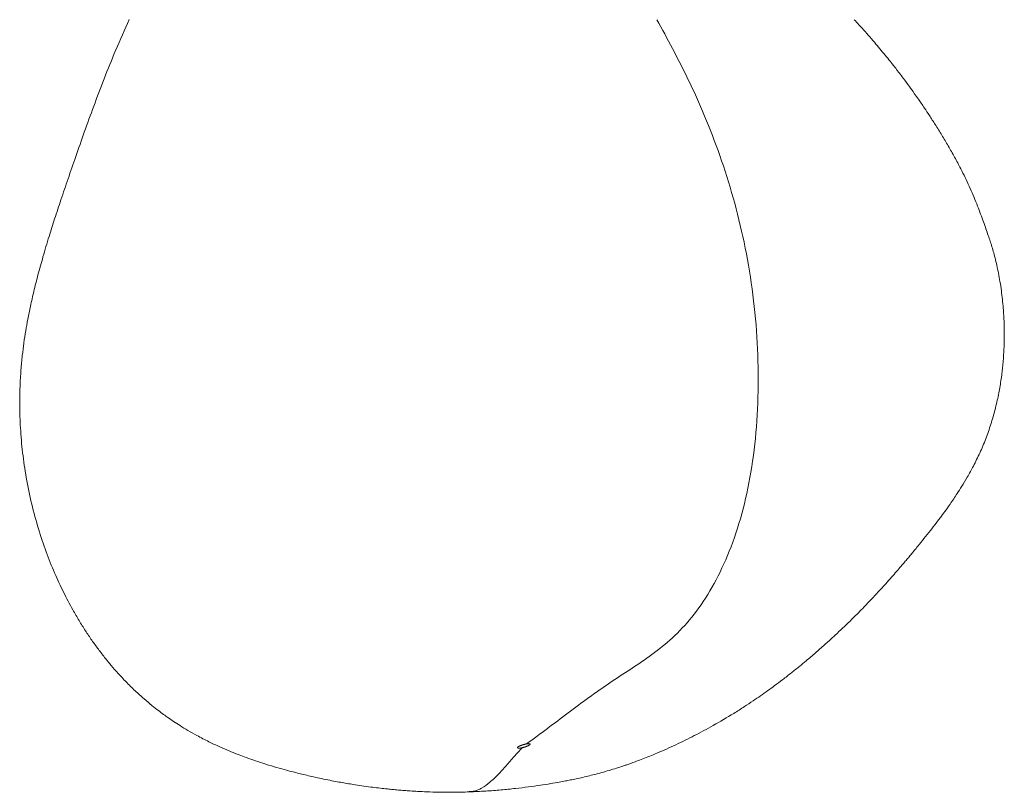
# Model space of a CAD drawing. Units: millimetres. Extents: x -54 to 397, y -340 to 2808.
# Drawn here: x -54 to 397, y -340 to 14 of the extents above; entities that cross this region are included whole.
import ezdxf

# ---------------------------------------------------------------- set-up
doc = ezdxf.new("R2010")
doc.units = ezdxf.units.MM

msp = doc.modelspace()

# ---------------------------------------------------------------- linework, layer by layer
at = {"color": 7, "linetype": 'Continuous', "lineweight": 15}
for points, knots in [([(-3.71, 13.86), (-5.76, 9.25), (-9.75, 0.28), (-15.07, -12.99), (-19.84, -25.57), (-24.15, -37.46), (-28.05, -48.56), (-31.6, -58.88), (-34.84, -68.4), (-37.75, -77.19), (-40.53, -85.93), (-43.1, -94.51), (-45.42, -102.88), (-47.33, -110.43), (-48.86, -117.18), (-50.08, -123.2), (-51.09, -128.81), (-51.94, -134.37), (-52.69, -140.33), (-53.32, -146.98), (-53.75, -154.63), (-53.89, -163.51), (-53.55, -173.63), (-52.59, -184.64), (-50.89, -196.3), (-48.48, -207.96), (-45.39, -219.33), (-41.86, -229.86), (-38, -239.55), (-33.9, -248.41), (-30.08, -255.66), (-26.68, -261.51), (-23.78, -266.15), (-20.83, -270.54), (-17.76, -274.8), (-14.78, -278.67), (-11.76, -282.34), (-8.64, -285.91), (-5.01, -289.79), (-1.03, -293.72), (2.95, -297.33), (6.53, -300.34), (9.52, -302.69), (11.98, -304.52), (14.29, -306.17), (16.78, -307.87), (19.81, -309.83), (23.37, -312), (27.78, -314.5), (32.67, -317.03), (37.64, -319.37), (42.01, -321.26), (45.81, -322.79), (49.42, -324.15), (53.29, -325.53), (57.81, -327.03), (62.67, -328.52), (67.23, -329.81), (70.89, -330.79), (74.12, -331.61), (77, -332.31), (80.13, -333.04), (83.6, -333.81), (87.22, -334.56), (90.71, -335.24), (93.87, -335.82), (96.86, -336.34), (100.2, -336.88), (103.92, -337.43), (107.8, -337.95), (111.38, -338.38), (114.42, -338.72), (117.17, -338.99), (119.73, -339.22), (122.38, -339.44), (125.32, -339.66), (128.79, -339.87), (133.12, -340.08), (138.49, -340.24), (144.94, -340.28), (149.67, -340.15), (152.2, -340.08)], [0, 0, 0, 0, 0.029181, 0.056684, 0.082571, 0.106878, 0.129627, 0.150467, 0.169822, 0.18768, 0.204041, 0.223085, 0.240099, 0.255433, 0.269084, 0.281052, 0.291803, 0.302828, 0.314088, 0.326922, 0.34174, 0.358563, 0.378355, 0.400335, 0.422449, 0.446381, 0.469026, 0.490378, 0.510431, 0.529185, 0.54669, 0.557751, 0.568249, 0.578383, 0.588297, 0.598577, 0.606597, 0.615722, 0.625949, 0.637252, 0.647937, 0.656979, 0.664214, 0.669905, 0.67472, 0.680671, 0.687923, 0.69649, 0.706183, 0.719024, 0.730494, 0.74063, 0.749497, 0.757578, 0.768156, 0.780642, 0.794622, 0.807266, 0.818677, 0.825885, 0.833402, 0.841588, 0.850439, 0.859947, 0.868752, 0.875836, 0.882571, 0.889869, 0.89903, 0.908149, 0.915736, 0.922745, 0.928143, 0.93362, 0.939275, 0.945111, 0.95222, 0.961246, 0.972251, 0.985186, 1, 1, 1, 1]), ([(152.21, -340.08), (154.71, -339.97), (159.5, -339.76), (166.6, -339.2), (173.16, -338.55), (179.16, -337.82), (184.58, -337.06), (189.25, -336.33), (193.09, -335.67), (196.08, -335.12), (198.68, -334.6), (201.33, -334.05), (205.25, -333.18), (210.58, -331.86), (216.04, -330.32), (220.32, -328.99), (222.94, -328.12), (224.82, -327.48), (226.75, -326.79), (229.03, -325.97), (231.8, -324.92), (234.91, -323.7), (240, -321.59), (246.86, -318.52), (255.47, -314.26), (264.33, -309.49), (271.95, -305), (278, -301.18), (282.1, -298.47), (285.69, -296.01), (288.94, -293.72), (292.31, -291.26), (295.94, -288.53), (299.83, -285.5), (303.38, -282.65), (306.32, -280.21), (308.72, -278.19), (310.85, -276.36), (312.93, -274.55), (315, -272.71), (317.35, -270.6), (320.13, -268.04), (323.34, -265.01), (326.65, -261.81), (329.71, -258.77), (332.39, -256.05), (334.71, -253.64), (336.88, -251.35), (338.89, -249.2), (340.95, -246.96), (343.19, -244.49), (345.6, -241.79), (347.93, -239.13), (349.92, -236.83), (351.59, -234.87), (353.08, -233.11), (354.56, -231.34), (356.15, -229.43), (358.16, -226.97), (360.63, -223.92), (363.42, -220.39), (366.05, -216.99), (368.46, -213.79), (370.58, -210.89), (372.45, -208.26), (374.14, -205.81), (375.93, -203.12), (378.05, -199.81), (380.57, -195.6), (383.37, -190.53), (386.23, -184.7), (388.91, -178.34), (391.25, -171.67), (393.19, -164.92), (394.72, -158.21), (395.83, -151.86), (396.61, -145.78), (397.09, -140.22), (397.33, -135.09), (397.4, -130.18), (397.3, -124.63), (396.9, -117.9), (396.22, -111.63), (395.42, -106.29), (394.72, -102.36), (393.95, -98.71), (393.15, -95.35), (392.34, -92.29), (391.5, -89.49), (390.71, -87.13), (389.76, -84.34), (388.69, -81.26), (387.5, -77.9), (386.18, -74.3), (384.71, -70.46), (383.12, -66.54), (381.36, -62.51), (379.43, -58.44), (377.19, -53.99), (374.6, -49.15), (371.7, -44.01), (368.77, -39.08), (365.87, -34.43), (363.21, -30.29), (361.05, -27.05), (359.36, -24.56), (357.82, -22.32), (356.02, -19.76), (353.72, -16.56), (350.89, -12.72), (347.41, -8.17), (343.26, -2.93), (338.37, 2.95), (333.43, 8.65), (330.04, 12.3), (328.6, 13.85)], [0, 0, 0, 0, 0.014136, 0.027184, 0.039128, 0.04999, 0.059792, 0.068536, 0.075425, 0.080688, 0.084871, 0.089668, 0.095215, 0.106441, 0.119181, 0.125619, 0.130554, 0.133978, 0.137107, 0.141676, 0.147048, 0.153259, 0.15954, 0.176711, 0.193573, 0.211247, 0.231023, 0.2415, 0.250193, 0.257878, 0.265423, 0.272244, 0.28127, 0.291083, 0.300554, 0.307913, 0.313784, 0.319465, 0.325098, 0.330839, 0.33678, 0.345123, 0.354993, 0.365419, 0.37539, 0.383668, 0.391027, 0.397942, 0.405068, 0.411219, 0.419051, 0.428416, 0.436951, 0.444612, 0.450626, 0.455837, 0.461602, 0.467945, 0.474867, 0.486464, 0.498726, 0.509984, 0.520021, 0.528845, 0.536688, 0.543549, 0.549909, 0.558478, 0.568663, 0.580485, 0.593962, 0.608063, 0.621694, 0.634912, 0.647779, 0.65969, 0.670128, 0.681111, 0.689834, 0.697652, 0.707541, 0.71961, 0.733825, 0.741405, 0.748571, 0.755399, 0.762, 0.768491, 0.77499, 0.781545, 0.787831, 0.794018, 0.800376, 0.807143, 0.814514, 0.822624, 0.830903, 0.839001, 0.847001, 0.857654, 0.868456, 0.879189, 0.889845, 0.898965, 0.906549, 0.911429, 0.915615, 0.921528, 0.928417, 0.937012, 0.947321, 0.959352, 0.973114, 0.988619, 1, 1, 1, 1]), ([(178.49, -318.07), (184.86, -313.45), (197.44, -303.82), (216.42, -289.8), (236.07, -277.81), (251.56, -264.35), (262.59, -248.4), (269.92, -234.02), (276.03, -217.42), (280.66, -198.77), (283.57, -178.26), (284.8, -156.53), (284.41, -134.26), (282.44, -112.08), (278.9, -90.66), (274.01, -70.12), (267.99, -50.62), (261.06, -32.28), (253.47, -15.26), (245.76, -0.01), (240.57, 9.52), (238.16, 13.85)], [115.224347, 115.224347, 115.224347, 115.224347, 159.958187, 204.692027, 249.425867, 294.159707, 316.526627, 338.893547, 361.260467, 383.627387, 405.994307, 428.361227, 450.728147, 473.095067, 495.461987, 517.828907, 540.195827, 562.562747, 584.929667, 607.296587, 626.27376, 626.27376, 626.27376, 626.27376]), ([(174.31, -319.86), (174.31, -319.85), (174.29, -319.83), (174.28, -319.8), (174.27, -319.77), (174.28, -319.74), (174.29, -319.7), (174.32, -319.66), (174.35, -319.62), (174.38, -319.59), (174.39, -319.58)], [0, 0, 0, 0, 0.124153, 0.249103, 0.374768, 0.501137, 0.57416, 0.746949, 0.881351, 1, 1, 1, 1]), ([(174.71, -319.99), (174.69, -319.99), (174.64, -319.98), (174.56, -319.97), (174.46, -319.94), (174.38, -319.91), (174.34, -319.88), (174.32, -319.87), (174.31, -319.86)], [0, 0, 0, 0, 0.10244, 0.252056, 0.499579, 0.747195, 0.897391, 1, 1, 1, 1]), ([(174.39, -319.58), (174.41, -319.56), (174.44, -319.52), (174.5, -319.47), (174.57, -319.42), (174.65, -319.36), (174.78, -319.28), (174.96, -319.18), (175.14, -319.09), (175.26, -319.04), (175.39, -318.98), (175.57, -318.91), (175.72, -318.85), (175.8, -318.82)], [0, 0, 0, 0, 0.073938, 0.14784, 0.221738, 0.295672, 0.391981, 0.568517, 0.674559, 0.727713, 0.781135, 0.890732, 1, 1, 1, 1]), ([(175.42, -319.99), (175.39, -319.99), (175.32, -320), (175.18, -320), (175.02, -320.01), (174.88, -320.01), (174.78, -320), (174.73, -319.99), (174.71, -319.99)], [0, 0, 0, 0, 0.099135, 0.25345, 0.50061, 0.747614, 0.897453, 1, 1, 1, 1]), ([(176.38, -319.84), (176.34, -319.85), (176.26, -319.86), (176.13, -319.89), (176.01, -319.91), (175.88, -319.93), (175.68, -319.96), (175.53, -319.97), (175.42, -319.99)], [0, 0, 0, 0, 0.118924, 0.237568, 0.369053, 0.500462, 0.634161, 1, 1, 1, 1]), ([(176.89, -318.45), (176.84, -318.47), (176.75, -318.49), (176.61, -318.54), (176.46, -318.58), (176.28, -318.64), (176.06, -318.72), (175.89, -318.79), (175.8, -318.82)], [0, 0, 0, 0, 0.124856, 0.249706, 0.374869, 0.500663, 0.742661, 1, 1, 1, 1]), ([(176.38, -319.84), (176.42, -319.83), (176.5, -319.81), (176.63, -319.78), (176.78, -319.75), (176.97, -319.7), (177.21, -319.64), (177.39, -319.59), (177.48, -319.56)], [0, 0, 0, 0, 0.11257, 0.233265, 0.362456, 0.500433, 0.763032, 1, 1, 1, 1]), ([(177.99, -318.17), (177.95, -318.18), (177.87, -318.19), (177.74, -318.23), (177.59, -318.26), (177.4, -318.31), (177.16, -318.37), (176.98, -318.43), (176.89, -318.45)], [0, 0, 0, 0, 0.11221, 0.232785, 0.362093, 0.500423, 0.763643, 1, 1, 1, 1]), ([(177.48, -319.56), (177.52, -319.55), (177.62, -319.52), (177.76, -319.48), (177.9, -319.43), (178.08, -319.37), (178.3, -319.29), (178.48, -319.22), (178.56, -319.19)], [0, 0, 0, 0, 0.124655, 0.249446, 0.374684, 0.500681, 0.742502, 1, 1, 1, 1]), ([(178.49, -318.07), (178.41, -318.09), (178.24, -318.11), (178.07, -318.15), (177.99, -318.17)], [0, 0, 0, 0, 0.538983, 1, 1, 1, 1]), ([(178.95, -318.01), (178.92, -318.01), (178.85, -318.02), (178.74, -318.03), (178.62, -318.05), (178.54, -318.06), (178.49, -318.07)], [0, 0, 0, 0, 0.227591, 0.469793, 0.727117, 1, 1, 1, 1]), ([(178.56, -319.19), (178.61, -319.17), (178.7, -319.14), (178.83, -319.08), (178.95, -319.03), (179.1, -318.96), (179.28, -318.87), (179.4, -318.8), (179.46, -318.77)], [0, 0, 0, 0, 0.131025, 0.257686, 0.380336, 0.499367, 0.747515, 1, 1, 1, 1]), ([(179.66, -317.98), (179.62, -317.98), (179.56, -317.98), (179.46, -317.97), (179.33, -317.97), (179.16, -317.98), (179.02, -318), (178.95, -318.01)], [0, 0, 0, 0, 0.172689, 0.338978, 0.499447, 0.749655, 1, 1, 1, 1]), ([(179.46, -318.77), (179.49, -318.75), (179.56, -318.71), (179.64, -318.65), (179.72, -318.6), (179.8, -318.54), (179.86, -318.49), (179.92, -318.43), (179.96, -318.4), (179.98, -318.38)], [0, 0, 0, 0, 0.1375252, 0.2762365, 0.4165037, 0.5586888, 0.7031317, 0.850141, 1, 1, 1, 1]), ([(180.05, -318.09), (180.04, -318.08), (180.02, -318.07), (179.99, -318.05), (179.95, -318.03), (179.89, -318.01), (179.79, -318), (179.7, -317.99), (179.66, -317.98)], [0, 0, 0, 0, 0.12543, 0.250462, 0.375368, 0.500424, 0.744434, 1, 1, 1, 1]), ([(179.98, -318.38), (179.99, -318.36), (180.02, -318.33), (180.05, -318.29), (180.07, -318.25), (180.09, -318.2), (180.09, -318.14), (180.07, -318.11), (180.05, -318.09)], [0, 0, 0, 0, 0.131658, 0.258519, 0.380937, 0.499299, 0.747819, 1, 1, 1, 1])]:
    msp.add_open_spline(points, degree=3, knots=knots, dxfattribs=at)
at = {"color": 8, "linetype": 'Continuous', "lineweight": 15}
msp.add_open_spline([(152.19, -339.97), (153, -339.93), (154.92, -339.82), (158.09, -338.32), (161.69, -335.74), (165.42, -332.15), (169.1, -328.09), (172.73, -323.84), (175.17, -321.17), (176.38, -319.84)], degree=3, knots=[0, 0, 0, 0, 0.0920996, 0.2188017, 0.3731527, 0.5296591, 0.6872789, 0.8445821, 1, 1, 1, 1], dxfattribs=at)

doc.saveas('drawing.dxf')
